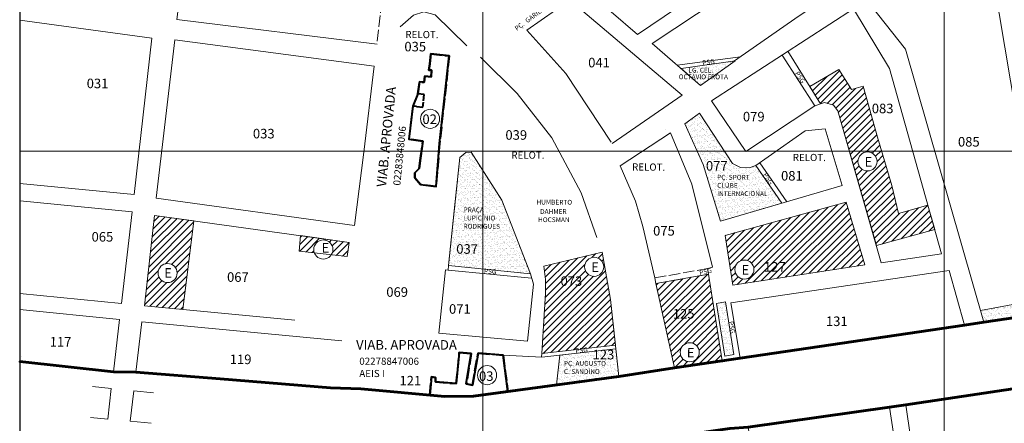
# Model space of a CAD drawing. Units: millimetres. Extents: x 178257 to 187934, y 1671485 to 1677054.
# Drawn here: x 178272 to 179303, y 1674539 to 1674962 of the extents above; entities that cross this region are included whole.
import ezdxf

# ---------------------------------------------------------------- set-up
doc = ezdxf.new("R2010")
doc.units = ezdxf.units.MM
doc.header["$XCLIPFRAME"] = 2
doc.linetypes.add('ACAD_ISO02W100', pattern=[15, 12, -3])
for name, color, linetype, lineweight in [('P-Area_escola', 6, 'Continuous', 9), ('P-Area_verde', 3, 'Continuous', 20), ('P-Ident_Area_Comp', 7, 'Continuous', 40), ('P-Ident_Area_Escola', 6, 'Continuous', 40), ('P-Ident_Area_Verde', 7, 'Continuous', 20), ('P-Ident_SUBUEU', 5, 'Continuous', 40), ('P-Ident_Trac_Viario', 7, 'Continuous', 20), ('P-Lim_area_comp', 40, 'ACAD_ISO02W100', 40), ('P-Lim_SUBUEU', 5, 'Continuous', 40), ('P-Lim_trac_viario', 1, 'Continuous', 20), ('P-Lim_trac_viario_proj', 1, 'ACAD_ISO02W100', 20), ('P-Lim_UEU', 6, 'Continuous', 60), ('P-Malha', 7, 'Continuous', 9), ('P-Num_Quarteirao', 5, 'Continuous', 30)]:
    doc.layers.add(name, color=color, linetype=linetype, lineweight=lineweight)
doc.layers.add('P-GAUSS_KRUEGER', color=3, linetype='Continuous')
doc.layers.add('P-Imagem_raster', color=251, linetype='Continuous')
doc.styles.add('SIMPLEX', font='simplex.shx')
picture_1 = doc.add_image_def('image1.tif', size_in_pixel=(9992, 13466))
pattern_1 = [(37.40487113, (-311120.3054, -5000525.927), (-0.1494853602, 4.8173142545), [0, -3.8, 0, -4.25, 0, -4.0625]), (7.40487113, (-311120.3054, -5000525.927), (4.436149767, 7.048009488), [0, -2.05, 0, -3.425, 0, -1.3125]), (327.40487113, (-311123.3804, -5000525.922), (7.7853674132, 0.0012215024), [0, -1.25, 0, -4.5, 0, -5.875]), (317.40487113, (-311123.3804, -5000525.922), (7.5189491895, 2.1817081235), [0, -0.625, 0, -2.95, 0, -3.375])]
pattern_2 = [(44.90487113, (0, 0), (-3.529658946, 3.54139912), [])]
pattern_3 = [(37.40487113, (0, 0), (-0.14948536, 4.817314255), [0, -3.8, 0, -4.25, 0, -4.0625]), (7.40487113, (0, 0), (4.436149767, 7.048009488), [0, -2.05, 0, -3.425, 0, -1.3125]), (327.40487113, (-3.075, 0.005), (7.785367413, 0.001221502), [0, -1.25, 0, -4.5, 0, -5.875]), (317.40487113, (-3.075, 0.005), (7.51894919, 2.181708123), [0, -0.625, 0, -2.95, 0, -3.375])]

msp = doc.modelspace()

# ---------------------------------------------------------------- hatches: boundary and pattern name
at = {"layer": 'P-Area_escola'}
h = msp.add_hatch(dxfattribs=at)
h.set_pattern_fill('ANSI31', color=256, scale=40, angle=359.904871, style=0)
h.set_pattern_definition(pattern_2)
h.paths.add_polyline_path([(179128.361, 1674866.328), (179168.832, 1674725.404), (179229.979, 1674742.099), (179222.835, 1674767.563), (179191.887, 1674758.703), (179184.94, 1674788.327), (179169.966, 1674838.751), (179155.207, 1674892.168), (179142.883, 1674888.624), (179129.71, 1674909.83), (179099.097, 1674891.926), (179110.475, 1674873.556), (179114.668, 1674874.976), (179123.877, 1674872.214)])
edge = h.paths.add_edge_path(flags=16)
edge.add_arc((179159.59, 1674813.399), 10, 0, 360)
h = msp.add_hatch(dxfattribs=at)
h.set_pattern_fill('ANSI31', color=256, scale=40, angle=-0.095129, style=0)
h.set_pattern_definition([(44.90487113, (-311117.823, -5000538.894), (-3.529658946, 3.5413991196), [])])
edge = h.paths.add_edge_path(flags=16)
edge.add_arc((179030.718, 1674700.15), 10, 0, 360)
h.paths.add_polyline_path([(179137.311, 1674770.575), (179010.522, 1674735.989), (179018.74, 1674683.817), (179156.719, 1674705.255)])
h = msp.add_hatch(dxfattribs=at)
h.set_pattern_fill('ANSI31', color=256, scale=40, angle=359.904871, style=0)
h.set_pattern_definition(pattern_2)
h.paths.add_polyline_path([(178402.535, 1674662.23), (178442.661, 1674658.391), (178454.309, 1674751.185), (178413.029, 1674756.92)])
h.paths.add_polyline_path([(178436.884, 1674696.515, 1), (178416.884, 1674696.515, 1)], flags=16)
h.paths.add_polyline_path([(178420.813, 1674689.137), (178432.003, 1674689.118), (178432.028, 1674704.118), (178420.837, 1674704.137)], flags=8)
h = msp.add_hatch(dxfattribs=at)
h.set_pattern_fill('ANSI31', color=256, scale=40, angle=359.904871, style=0)
h.set_pattern_definition([(44.90487113, (0, 0), (-3.529658946, 3.54139912), [])])
h.paths.add_polyline_path([(178616.964, 1674728.59), (178566.031, 1674735.665), (178564.541, 1674719.584), (178580.509, 1674717.721, -0.08865298), (178579.89, 1674721.184, -1), (178599.89, 1674721.184, -0.14755296), (178598.222, 1674715.654), (178614.771, 1674713.723)])
h = msp.add_hatch(dxfattribs=at)
h.set_pattern_fill('ANSI31', color=256, scale=40, angle=-0.095129, style=0)
h.set_pattern_definition([(44.90487113, (-311119.3264, -5000537.0875), (-3.529658946, 3.5413991196), [])])
h.paths.add_polyline_path([(178881.795, 1674718.434), (178820.646, 1674703.68), (178822.623, 1674689.877), (178822.379, 1674675.397), (178818.486, 1674612.21), (178895.703, 1674620.946), (178890.663, 1674668.965)])
edge = h.paths.add_edge_path(flags=16)
edge.add_arc((178873.445, 1674703.037), 10, 0, 360)
h = msp.add_hatch(dxfattribs=at)
h.set_pattern_fill('ANSI31', color=256, scale=40, angle=-0.095129, style=0)
h.set_pattern_definition([(44.90487113, (-311114.2414, -5000536.1547), (-3.529658946, 3.5413991196), [])])
edge = h.paths.add_edge_path(flags=16)
edge.add_arc((178973.475, 1674613.53), 10, 0, 360)
h.paths.add_polyline_path([(178993.03, 1674695.263), (178937.966, 1674685.566), (178957.415, 1674597.135), (179007.433, 1674604.533)])
at = {"layer": 'P-Area_verde', "lineweight": 9}
h = msp.add_hatch(dxfattribs=at)
h.set_pattern_fill('AR-SAND', color=256, scale=2.5, angle=-0.095129, style=0)
h.set_pattern_definition([(37.40487113, (-311115.1407, -5000534.58), (-0.1494853602, 4.8173142545), [0, -3.8, 0, -4.25, 0, -4.0625]), (7.40487113, (-311115.141, -5000534.58), (4.436149767, 7.048009488), [0, -2.05, 0, -3.425, 0, -1.3125]), (327.40487113, (-311118.2157, -5000534.5748), (7.7853674132, 0.0012215024), [0, -1.25, 0, -4.5, 0, -5.875]), (317.40487113, (-311118.216, -5000534.575), (7.5189491895, 2.1817081235), [0, -0.625, 0, -2.95, 0, -3.375])])
h.paths.add_polyline_path([(179020.87, 1674918.777), (178964.36, 1674910.692), (178984.872, 1674892.932)])
h = msp.add_hatch(dxfattribs=at)
h.set_pattern_fill('AR-SAND', color=256, scale=2.5, style=0)
h.set_pattern_definition([(37.5, (0, 0), (-0.157483395, 4.8170594225), [0, -3.8, 0, -4.25, 0, -4.0625]), (7.5, (0, 0), (4.424441763, 7.055365163), [0, -2.05, 0, -3.425, 0, -1.3125]), (327.5, (-3.075, 0), (7.785354654, 0.014147634), [0, -1.25, 0, -4.5, 0, -5.875]), (317.5, (-3.075, 0), (7.515316511, 2.194188912), [0, -0.625, 0, -2.95, 0, -3.375])])
h.paths.add_polyline_path([(178983.543, 1674864.007), (178968.186, 1674852.802), (178981.147, 1674824), (179009.884, 1674824)])
h.paths.add_polyline_path([(179005.636, 1674750.862), (179070.067, 1674769.754), (179042.757, 1674809.313), (179035.595, 1674806.781), (179026.604, 1674807.058), (179018.39, 1674811.081), (179009.884, 1674824), (178981.147, 1674824), (178987.406, 1674810.092)])
h.paths.add_polyline_path([(179000.959, 1674775.978), (179060.364, 1674775.879), (179060.377, 1674783.379), (179000.972, 1674783.478)], flags=24)
h.paths.add_polyline_path([(179000.974, 1674784.549), (179025.855, 1674784.508), (179025.867, 1674792.008), (179000.986, 1674792.049)], flags=24)
h.paths.add_polyline_path([(179000.568, 1674791.038), (179044.139, 1674790.966), (179044.156, 1674800.966), (179000.584, 1674801.038)], flags=24)
h.paths.add_polyline_path([(179048.215, 1674799.916), (179056.801, 1674786.613), (179063.103, 1674790.68), (179054.517, 1674803.983)], flags=24)
h = msp.add_hatch(dxfattribs=at)
h.set_pattern_fill('AR-SAND', color=256, scale=2.5, angle=-0.095129, style=0)
h.set_pattern_definition(pattern_1)
h.paths.add_polyline_path([(178776.695, 1674772.724), (178744.613, 1674822.928), (178738.937, 1674822.599), (178732.645, 1674817.478), (178726.879, 1674761.647), (178720.956, 1674704.297), (178806.705, 1674695.592)])
h.paths.add_polyline_path([(178735.394, 1674741.807), (178778.132, 1674741.736), (178778.144, 1674749.236), (178735.406, 1674749.307)], flags=24)
h.paths.add_polyline_path([(178735.17, 1674750.141), (178772.193, 1674750.079), (178772.208, 1674759.008), (178735.184, 1674759.069)], flags=24)
h.paths.add_polyline_path([(178735.002, 1674756.867), (178762.383, 1674756.822), (178762.4, 1674766.822), (178735.019, 1674766.867)], flags=24)
h = msp.add_hatch(dxfattribs=at)
h.set_pattern_fill('AR-SAND', color=256, scale=2.5, angle=-0.095129, style=0)
h.set_pattern_definition(pattern_3)
h.paths.add_polyline_path([(179347.752, 1674670.135), (179277.877, 1674657.227), (179281.21, 1674645.088), (179350.242, 1674655.319)])
h = msp.add_hatch(dxfattribs=at)
h.set_pattern_fill('AR-SAND', color=256, scale=2.5, angle=-0.095129, style=0)
h.set_pattern_definition(pattern_3)
h.paths.add_polyline_path([(179011.026, 1674666.329), (179001.645, 1674664.643), (179010.116, 1674609.497), (179019.712, 1674611.109)])
h = msp.add_hatch(dxfattribs=at)
h.set_pattern_fill('AR-SAND', color=256, scale=2.5, angle=-0.095129, style=0)
h.set_pattern_definition(pattern_1)
h.paths.add_polyline_path([(178896.106, 1674617.104), (178837.413, 1674610.464), (178834.125, 1674579.41), (178899.135, 1674588.247)])
h.paths.add_polyline_path([(178840.087, 1674596.103), (178893.896, 1674596.014), (178893.913, 1674606.014), (178840.103, 1674606.103)], flags=24)
h.paths.add_polyline_path([(178840.493, 1674589.614), (178886.088, 1674589.539), (178886.1, 1674597.039), (178840.505, 1674597.114)], flags=24)

# ---------------------------------------------------------------- linework, layer by layer
at = {"layer": 'P-Area_escola'}
msp.add_lwpolyline([(179128.361, 1674866.328), (179128.361, 1674866.328), (179168.832, 1674725.404), (179229.979, 1674742.099), (179222.835, 1674767.563), (179191.887, 1674758.703), (179184.94, 1674788.327), (179184.94, 1674788.327), (179169.966, 1674838.751), (179155.207, 1674892.168), (179142.883, 1674888.624), (179129.71, 1674909.83), (179129.71, 1674909.83), (179099.097, 1674891.926), (179099.097, 1674891.926), (179110.475, 1674873.556), (179114.668, 1674874.976), (179123.877, 1674872.214), (179128.361, 1674866.328), (179128.361, 1674866.328), (179128.361, 1674866.328)], close=True, dxfattribs=at)
msp.add_lwpolyline([(179152.66, 1674778.949), (179152.66, 1674778.949)], dxfattribs=at)
at = {"layer": 'P-Area_escola', "flags": 128}
for points in [[(179137.311, 1674770.575), (179137.311, 1674770.575), (179010.522, 1674735.989), (179018.74, 1674683.817), (179156.719, 1674705.255), (179156.719, 1674705.255)], [(178454.309, 1674751.185), (178454.309, 1674751.185), (178413.029, 1674756.92), (178413.029, 1674756.92), (178413.029, 1674756.92), (178413.029, 1674756.92), (178413.029, 1674756.92), (178402.535, 1674662.23), (178442.661, 1674658.391), (178454.309, 1674751.185)], [(178616.964, 1674728.59), (178616.964, 1674728.59), (178566.031, 1674735.665), (178566.031, 1674735.665), (178564.541, 1674719.584), (178614.771, 1674713.723)], [(178881.795, 1674718.434), (178820.646, 1674703.68), (178822.623, 1674689.877), (178822.379, 1674675.397), (178818.486, 1674612.21), (178818.486, 1674612.21), (178895.703, 1674620.946), (178895.703, 1674620.946), (178890.663, 1674668.965)], [(178993.03, 1674695.263), (178937.966, 1674685.566), (178937.966, 1674685.566), (178937.966, 1674685.566), (178957.415, 1674597.135), (179007.433, 1674604.533)]]:
    msp.add_lwpolyline(points, close=True, dxfattribs=at)
at = {"layer": 'P-Area_escola'}
for centre in [(179159.59, 1674813.399), (178589.89, 1674721.184), (178873.445, 1674703.037), (178426.884, 1674696.515), (179030.718, 1674700.15), (178973.475, 1674613.53)]:
    msp.add_circle(centre, 10, dxfattribs=at)
at = {"layer": 'P-Area_verde', "flags": 128}
for points in [[(179020.87, 1674918.777), (178964.36, 1674910.692), (178984.872, 1674892.932)], [(178776.695, 1674772.724), (178776.695, 1674772.724), (178744.613, 1674822.928), (178738.937, 1674822.599), (178732.645, 1674817.478), (178726.879, 1674761.647), (178720.956, 1674704.297), (178806.705, 1674695.592), (178806.705, 1674695.592), (178806.705, 1674695.592)], [(179281.21, 1674645.088), (179277.877, 1674657.227), (179347.752, 1674670.135), (179350.242, 1674655.319), (179281.21, 1674645.088)], [(179011.026, 1674666.329), (179001.645, 1674664.643), (179010.116, 1674609.497), (179019.712, 1674611.109)], [(178896.106, 1674617.104), (178837.413, 1674610.464), (178834.125, 1674579.41), (178899.135, 1674588.247)]]:
    msp.add_lwpolyline(points, close=True, dxfattribs=at)
at = {"layer": 'P-Area_verde'}
msp.add_lwpolyline([(178987.406, 1674810.092), (179005.636, 1674750.862), (179005.636, 1674750.862), (179005.636, 1674750.862), (179070.067, 1674769.754), (179070.067, 1674769.754), (179042.757, 1674809.313), (179035.595, 1674806.781), (179026.604, 1674807.058), (179018.39, 1674811.081), (178983.543, 1674864.007), (178983.543, 1674864.007), (178983.543, 1674864.007), (178968.186, 1674852.802), (178987.406, 1674810.092)], dxfattribs=at)
at = {"layer": 'P-GAUSS_KRUEGER'}
msp.add_lwpolyline([(180692, 1677040), (178272, 1677040), (178272, 1674270), (180692, 1674270)], close=True, dxfattribs=at)
at = {"layer": 'P-Ident_SUBUEU', "lineweight": 9}
for centre in [(178701.66, 1674858.018), (178761.326, 1674589.617)]:
    msp.add_circle(centre, 10, dxfattribs=at)
at = {"layer": 'P-Lim_area_comp'}
for points in [[(178701.53, 1674915.637), (178702.308, 1674926.226), (178721.694, 1674923.934), (178711.522, 1674832.17), (178707.913, 1674787.137), (178691.551, 1674789.244), (178685.662, 1674796.263), (178685.781, 1674801.493), (178690.238, 1674805.826), (178691.706, 1674816.833), (178693.966, 1674834.75), (178679.494, 1674836.627)], [(178701.263, 1674569.066), (178703.254, 1674587.982), (178707.453, 1674587.166), (178707.445, 1674582.486), (178729.092, 1674580.83), (178732.206, 1674613.304), (178744.644, 1674612.154), (178739.582, 1674580.492), (178746.04, 1674579.191), (178751.905, 1674612.462), (178778.062, 1674610.638), (178783.143, 1674572.375), (178783.143, 1674572.375)]]:
    msp.add_lwpolyline(points, dxfattribs=at)
at = {"layer": 'P-Lim_area_comp', "flags": 128}
for points in [[(178696.091, 1674902.78), (178702.646, 1674901.999), (178703.236, 1674908.93), (178703.236, 1674908.93)], [(178703.236, 1674908.93), (178700.343, 1674908.935), (178701.53, 1674915.637)], [(178688.875, 1674884.292), (178690.48, 1674896.725), (178695.502, 1674896.427), (178696.091, 1674902.78), (178696.091, 1674902.78)], [(178687.405, 1674871.084), (178694.1, 1674870.34), (178694.689, 1674876.693), (178694.689, 1674876.693), (178694.689, 1674876.693)], [(178695.471, 1674883.431), (178688.875, 1674884.292)], [(178694.689, 1674876.693), (178695.471, 1674883.431), (178695.471, 1674883.431)], [(178687.405, 1674871.084), (178683.496, 1674871.32), (178679.494, 1674836.627)]]:
    msp.add_lwpolyline(points, dxfattribs=at)
at = {"layer": 'P-Lim_SUBUEU'}
msp.add_line((178274.242, 1674608.686), (178274.242, 1674608.686), dxfattribs=at)
for points in [[(178683.496, 1674871.32), (178679.494, 1674836.627), (178693.966, 1674834.75), (178691.706, 1674816.833), (178690.238, 1674805.826), (178685.781, 1674801.493), (178685.662, 1674796.263), (178691.551, 1674789.244), (178707.913, 1674787.137), (178711.522, 1674832.17), (178721.694, 1674923.934), (178702.308, 1674926.226), (178701.53, 1674915.637), (178700.343, 1674908.935), (178703.236, 1674908.93), (178702.646, 1674901.999), (178696.091, 1674902.78), (178695.502, 1674896.427), (178690.48, 1674896.725), (178688.875, 1674884.292), (178683.496, 1674871.32)], [(179034.491, 1674535.273), (179182.487, 1674555.939), (179199.731, 1674558.477), (179363.151, 1674582.899), (179400.286, 1674588.437), (179426.857, 1674594.594), (179450.562, 1674600.086), (179476.138, 1674608.622), (179498.811, 1674618.509), (179529.283, 1674636.465), (179549.182, 1674649.498), (179583.821, 1674597.422), (179595.867, 1674581.501), (179645.405, 1674507.217)]]:
    msp.add_lwpolyline(points, dxfattribs=at)
at = {"layer": 'P-Lim_SUBUEU', "flags": 128}
msp.add_lwpolyline([(179350.242, 1674655.319), (179281.21, 1674645.088), (179261.136, 1674642.055), (179026.253, 1674607.316), (179007.433, 1674604.534), (178957.531, 1674597.152), (178899.134, 1674588.248), (178899.134, 1674588.248), (178747.259, 1674567.465), (178726.39, 1674567.465), (178713.656, 1674567.65), (178701.226, 1674568.75), (178629.057, 1674575.137), (178597.433, 1674576.249), (178482.01, 1674585.63), (178393.658, 1674592.821), (178370.078, 1674593.179), (178272.202, 1674603.707), (178370.078, 1674593.179), (178272.202, 1674603.707)], dxfattribs=at)
msp.add_lwpolyline([(178747.259, 1674567.465), (178783.143, 1674572.375), (178778.061, 1674610.639), (178751.904, 1674612.463), (178746.039, 1674579.192), (178739.581, 1674580.493), (178744.644, 1674612.155), (178732.206, 1674613.305), (178729.092, 1674580.831), (178707.445, 1674582.487), (178707.452, 1674587.167), (178703.254, 1674587.984), (178701.226, 1674568.75), (178713.656, 1674567.65), (178726.39, 1674567.465)], close=True, dxfattribs=at)
at = {"layer": 'P-Lim_trac_viario'}
for p, q in [((179076.283, 1674928.759), (179110.475, 1674873.556)), ((179079.891, 1674935.922), (179079.891, 1674935.922)), ((178960.342, 1674914.17), (179026.641, 1674922.923)), ((178964.671, 1674910.736), (179020.87, 1674918.777)), ((179122.075, 1674872.878), (179122.075, 1674872.878)), ((178947.924, 1674847.044), (178947.924, 1674847.044)), ((179042.757, 1674809.313), (179070.067, 1674769.754)), ((179046.916, 1674812.077), (179075.171, 1674771.25)), ((178720.956, 1674704.297), (178806.705, 1674695.592)), ((178720.956, 1674704.297), (178720.956, 1674704.297)), ((179174.049, 1674707.241), (179174.049, 1674707.241)), ((178936.166, 1674693.748), (178936.166, 1674693.748)), ((178272, 1674658.32), (178272, 1674658.32)), ((178376.521, 1674647.759), (178376.521, 1674647.759)), ((178376.521, 1674647.759), (178376.521, 1674647.759)), ((178895.703, 1674620.946), (178818.486, 1674612.21)), ((178818.486, 1674608.322), (178778.062, 1674610.638)), ((178818.486, 1674612.21), (178818.247, 1674608.336)), ((178896.106, 1674617.104), (178818.486, 1674608.322)), ((179007.433, 1674604.533), (179026.253, 1674607.316)), ((178957.415, 1674597.135), (178957.415, 1674597.135)), ((178957.415, 1674597.135), (178957.415, 1674597.135)), ((178370.078, 1674593.179), (178370.078, 1674593.179)), ((178370.078, 1674593.179), (178370.078, 1674593.179))]:
    msp.add_line(p, q, dxfattribs=at)
for points in [[(178918.7, 1674946.5), (178863.6, 1674994.3), (179050.507, 1675119.204)], [(178918.7, 1674946.5), (179088.5, 1675061.1)], [(178646.1, 1674936.1), (178646.1, 1674936.1), (178436.554, 1674962.159), (178447.958, 1675050.333), (178447.958, 1675050.333), (178569.323, 1675037.644), (178595.436, 1675033.976), (178627.668, 1675024.195), (178653.584, 1675011.259), (178652.055, 1674994.839)], [(179098.007, 1675045.934), (178934.3, 1674936.8)], [(179131.643, 1674995.348), (179088.194, 1674965.84), (179019.43, 1674917.944)], [(178891.35, 1674833.589), (178843.669, 1674905.528), (178802.901, 1674950.82), (178848, 1674982.2), (178965.4, 1674882.8), (178892.181, 1674832.335)], [(178670.429, 1674954.389), (178684.446, 1674966.495), (178695.243, 1674970.088), (178706.987, 1674966.873), (178739.991, 1674934.32)], [(179144.827, 1674973.314), (178996.243, 1674876.69), (179032.224, 1674823.71), (179104.479, 1674871.525), (179114.668, 1674874.976), (179123.877, 1674872.214), (179128.361, 1674866.328), (179174.049, 1674707.241), (179237.164, 1674716.49), (179182.66, 1674910.754), (179144.827, 1674973.314)], [(178272.243, 1674961.402), (178272.243, 1674961.402), (178272.243, 1674961.402), (178272.243, 1674961.402), (178272.243, 1674961.402), (178410.276, 1674942.352), (178410.276, 1674942.352), (178410.276, 1674942.352), (178410.276, 1674942.352), (178410.276, 1674942.352), (178410.276, 1674942.352), (178410.276, 1674942.352), (178391.868, 1674778.627), (178391.868, 1674778.627), (178391.868, 1674778.627), (178272.012, 1674790.181), (178272.012, 1674790.181), (178272.012, 1674790.181), (178272.012, 1674790.181), (178272.012, 1674790.181)], [(178434.274, 1674940.788), (178434.274, 1674940.788)], [(178934.3, 1674936.8), (178984.872, 1674892.932), (179020.87, 1674918.777)], [(178754.341, 1674922.562), (178792.971, 1674884.516), (178828.955, 1674838.016), (178859.675, 1674780.456), (178876.251, 1674733.76)], [(179070.137, 1674924.743), (179104.479, 1674871.525), (179104.479, 1674871.525)], [(178272.61, 1674772.254), (178272.61, 1674772.254), (178272.61, 1674772.254), (178389.83, 1674760.5), (178389.83, 1674760.5), (178389.83, 1674760.5), (178378.511, 1674664.615), (178378.511, 1674664.615), (178378.511, 1674664.615), (178272, 1674675.152), (178272, 1674675.152), (178272, 1674675.152)], [(179018.74, 1674683.817), (179018.74, 1674683.817), (179010.522, 1674735.989), (179010.522, 1674735.989), (179010.522, 1674735.989), (179137.311, 1674770.575), (179137.311, 1674770.575), (179156.719, 1674705.255), (179018.74, 1674683.817)], [(178616.964, 1674728.59), (178616.964, 1674728.59), (178616.964, 1674728.59), (178616.964, 1674728.59), (178616.964, 1674728.59), (178413.029, 1674756.92), (178413.029, 1674756.92), (178413.029, 1674756.92), (178413.029, 1674756.92), (178413.029, 1674756.92), (178402.535, 1674662.23), (178560.201, 1674647.142)], [(178881.795, 1674718.434), (178890.663, 1674668.965), (178899.135, 1674588.247), (178747.259, 1674567.465), (178716.996, 1674567.354), (178629.057, 1674575.137), (178629.057, 1674575.137)], [(178720.507, 1674699.554), (178807.948, 1674691.277)], [(178272, 1674658.32), (178376.521, 1674647.759), (178370.078, 1674593.179), (178272.202, 1674603.707)], [(178597.433, 1674576.249), (178482.01, 1674585.63), (178393.658, 1674592.821), (178399.88, 1674645.529), (178609.19, 1674625.389)], [(178346.271, 1674545.059), (178364.152, 1674543.455), (178367.83, 1674575.636), (178348.359, 1674577.706)], [(178412.015, 1674570.928), (178391.336, 1674573.155), (178387.599, 1674541.499), (178409.799, 1674539.44)], [(179034.491, 1674535.273), (179044.013, 1674476.287), (179191.596, 1674496.372), (179182.487, 1674555.939), (179182.487, 1674555.939), (179035.163, 1674535.273)]]:
    msp.add_lwpolyline(points, dxfattribs=at)
for points in [[(179281.21, 1674645.088), (179350.242, 1674655.319), (179350.242, 1674655.319), (179286.063, 1675037.226), (179286.063, 1675037.226), (179286.063, 1675037.226), (179270.402, 1675058.823), (179156.808, 1674984.937), (179156.808, 1674984.937), (179199.227, 1674930.934), (179199.227, 1674930.934), (179199.227, 1674930.934), (179199.227, 1674930.934), (179199.227, 1674930.934), (179199.227, 1674930.934), (179281.21, 1674645.088)], [(178643, 1674913.3), (178632.4, 1674823.2), (178622.4, 1674746.3), (178622.4, 1674746.3), (178415.03, 1674774.792), (178415.03, 1674774.792), (178415.03, 1674774.792), (178415.03, 1674774.792), (178415.03, 1674774.792), (178434.274, 1674940.788)], [(178968.186, 1674852.802), (178987.406, 1674810.092), (179005.636, 1674750.862), (179005.636, 1674750.862), (179005.636, 1674750.862), (179132.945, 1674788.19), (179115.139, 1674847.501), (179094.389, 1674845.306), (179094.389, 1674845.306), (179042.757, 1674809.313), (179042.757, 1674809.313), (179035.595, 1674806.781), (179026.604, 1674807.058), (179018.39, 1674811.081), (178983.543, 1674864.007)], [(178993.03, 1674695.263), (178991.989, 1674701.173), (178997.435, 1674702.795), (178975.648, 1674789.529), (178953.451, 1674843.408), (178900.582, 1674808.683), (178916.645, 1674771.678), (178924.395, 1674745.218), (178936.925, 1674691.475), (178937.966, 1674685.566), (178937.966, 1674685.566), (178957.415, 1674597.135), (179007.433, 1674604.533)], [(178809.747, 1674685.032), (178803.471, 1674625.335), (178710.887, 1674633.597), (178710.887, 1674633.597), (178717.846, 1674699.806), (178720.507, 1674699.554), (178720.956, 1674704.297), (178732.645, 1674817.478), (178738.937, 1674822.599), (178744.613, 1674822.928), (178776.695, 1674772.724), (178806.705, 1674695.592)], [(179026.253, 1674607.316), (179261.136, 1674642.055), (179261.136, 1674642.055), (179245.143, 1674699.129), (179245.143, 1674699.129), (179016.475, 1674665.363)], [(179380.783, 1674477.555), (179218.974, 1674425.557), (179199.731, 1674558.477), (179363.151, 1674582.899), (179363.151, 1674582.899)]]:
    msp.add_lwpolyline(points, close=True, dxfattribs=at)
at = {"layer": 'P-Lim_trac_viario_proj'}
msp.add_lwpolyline([(178652.055, 1674994.839), (178652.055, 1674994.839), (178610.442, 1674998.771), (178610.442, 1674998.771), (178587.444, 1675001.181), (178588.337, 1675010.699), (178566.845, 1675012.693), (178564.217, 1674989.899), (178610.011, 1674985.191), (178610.011, 1674985.191), (178651.13, 1674981.017), (178645.776, 1674936.14)], dxfattribs=at)
at = {"layer": 'P-Lim_trac_viario_proj', "flags": 128}
for points in [[(178936.925, 1674691.475), (178991.989, 1674701.173)], [(178937.966, 1674685.566), (178937.966, 1674685.566), (178993.03, 1674695.263)]]:
    msp.add_lwpolyline(points, dxfattribs=at)
at = {"layer": 'P-Lim_UEU', "flags": 128}
for points in [[(178272.202, 1674603.707), (178370.078, 1674593.179), (178272.202, 1674603.707), (178370.078, 1674593.179), (178393.658, 1674592.821), (178482.01, 1674585.63), (178597.433, 1674576.249), (178629.057, 1674575.137), (178716.996, 1674567.354), (178747.259, 1674567.465), (178899.135, 1674588.247), (178957.415, 1674597.135), (179007.433, 1674604.533), (179007.433, 1674604.533), (179026.253, 1674607.316), (179261.136, 1674642.055), (179281.21, 1674645.088), (179281.21, 1674645.088), (179281.21, 1674645.088), (179281.21, 1674645.088), (179350.242, 1674655.319)], [(178949.56, 1674259.431), (178953.032, 1674332.47), (178952.948, 1674348.289), (178964.38, 1674526.244), (179015.485, 1674533.631), (179034.491, 1674535.273), (179182.487, 1674555.939), (179199.731, 1674558.477), (179363.151, 1674582.899), (179400.286, 1674588.437), (179450.562, 1674600.086), (179476.138, 1674608.622), (179498.811, 1674618.509), (179549.182, 1674649.498), (179583.821, 1674597.422), (179595.867, 1674581.501), (179645.405, 1674507.217), (179654.062, 1674494.358), (179704.512, 1674420.507), (179720.819, 1674395.049), (179736.331, 1674371.813), (179795.827, 1674282.693), (179836.386, 1674219.599)]]:
    msp.add_lwpolyline(points, dxfattribs=at)
at = {"layer": 'P-Malha'}
for p, q in [((178756.983, 1677040), (178756.983, 1674249.354)), ((179240, 1677040), (179240, 1674270)), ((180692, 1674824), (178272, 1674824))]:
    msp.add_line(p, q, dxfattribs=at)

# ---------------------------------------------------------------- texts
at = {"layer": 'P-Ident_Area_Comp', "style": 'SIMPLEX'}
for s, height, rotation, p in [('RELOT.', 7.5, 359.904871, (178675.801, 1674942.536)), ('VIAB. APROVADA', 10, 84.284871, (178655.502, 1674786.218)), ('RELOT.', 7.5, 359.904871, (178786.703, 1674816.279)), ('VIAB. APROVADA', 10, 359.904871, (178624.171, 1674616.45)), ('AEIS I', 7.5, 359.904871, (178627.518, 1674587.603))]:
    msp.add_text(s, height=height, rotation=rotation, dxfattribs=at).set_placement(p)
at = {"layer": 'P-Ident_Area_Comp', "lineweight": 20, "style": 'SIMPLEX'}
for s, rotation, p in [('02283848006', 84.284871, (178670.407, 1674787.84)), ('02278847006', 359.904871, (178627.539, 1674600.46))]:
    msp.add_text(s, height=7.5, rotation=rotation, dxfattribs=at).set_placement(p)
at = {"layer": 'P-Ident_Area_Comp', "char_height": 7.5, "attachment_point": 1, "style": 'SIMPLEX'}
for insert, width, rotation in [((179081.351, 1674821.357), 32.0257, 359.904871), ((178913.158, 1674811.404), 32.44303, 359.56652)]:
    msp.add_mtext('RELOT.', dxfattribs=dict(at, insert=insert, width=width, rotation=rotation))
at = {"layer": 'P-Ident_Area_Escola', "style": 'SIMPLEX'}
for p in [(179156.559, 1674808.061), (178588.11, 1674717.882), (178423.317, 1674691.633), (178870.414, 1674697.699), (179027.687, 1674694.812), (178970.444, 1674608.192)]:
    msp.add_text('E', height=10, rotation=359.904871, dxfattribs=at).set_placement(p)
at = {"layer": 'P-Ident_Area_Verde', "style": 'SIMPLEX'}
for s, rotation, p in [('LG. CEL.', 359.904871, (178972.119, 1674906.485)), ('OCTAVIO FROTA', 359.904871, (178961.925, 1674899.508)), ('PÇ. SPORT', 359.904871, (179002.24, 1674794.369)), ('CLUBE', 359.904871, (179002.226, 1674785.797)), ('HUMBERTO', 359.904871, (178812.968, 1674768.22)), ('INTERNACIONAL', 359.904871, (179002.211, 1674777.226)), ('PRAÇA', 359.904871, (178736.674, 1674760.198)), ('DAHMER', 359.904871, (178816.862, 1674758.488)), ('LUPICÍNIO ', 359.904871, (178736.66, 1674751.626)), ('HOCSMAN', 359.904871, (178814.681, 1674749.866)), ('RODRIGUES', 359.904871, (178736.646, 1674743.055)), ('PSG', 279.377346, (179014.084, 1674645.714)), ('PÇ. AUGUSTO', 359.904871, (178841.759, 1674599.434)), ('C. SANDINO', 359.904871, (178841.745, 1674590.862))]:
    msp.add_text(s, height=5, rotation=rotation, dxfattribs=at).set_placement(p)
at = {"layer": 'P-Ident_SUBUEU', "style": 'SIMPLEX'}
for s, p in [('02', (178693.62, 1674852.623)), ('03', (178752.868, 1674583.556))]:
    msp.add_text(s, height=10, rotation=359.904871, dxfattribs=at).set_placement(p)
at = {"layer": 'P-Ident_Trac_Viario', "style": 'SIMPLEX'}
for s, rotation, p in [('PÇ.  GARIBALDI', 36.667922, (178792.575, 1674949.908)), ('PSG', 7.6571, (178986.907, 1674913.995)), ('PSG', 302.83873, (179083.376, 1674905.587)), ('PSG', 302.83873, (179049.943, 1674799.544)), ('PSG', 356.332493, (178757.883, 1674696.074)), ('PSG', 13.036276, (178984.201, 1674694.021)), ('PSG', 5.563057, (178853.922, 1674612.489))]:
    msp.add_text(s, height=5, rotation=rotation, dxfattribs=at).set_placement(p)
at = {"layer": 'P-Num_Quarteirao', "style": 'SIMPLEX'}
for s, p in [('035', (178674.737, 1674928.667)), ('041', (178867.157, 1674911.898)), ('031', (178342.152, 1674890.104)), ('079', (179029.154, 1674855.337)), ('083', (179164.057, 1674863.887)), ('033', (178516.165, 1674837.538)), ('039', (178780.497, 1674836.114)), ('085', (179254.299, 1674828.995)), ('077', (178990.444, 1674803.762)), ('081', (179069.053, 1674793.396)), ('075', (178935.106, 1674735.727)), ('065', (178347.253, 1674729.48)), ('037', (178729.084, 1674716.738)), ('127', (179051.241, 1674697.993)), ('067', (178489.091, 1674687.313)), ('073', (178838.208, 1674683.041)), ('069', (178655.812, 1674671.65)), ('071', (178721.455, 1674653.875)), ('125', (178955.768, 1674648.867)), ('131', (179116.077, 1674641.035)), ('117', (178303.402, 1674619.544)), ('119', (178491.941, 1674601.165)), ('123', (178871.809, 1674606.112)), ('121', (178669.575, 1674578.814))]:
    msp.add_text(s, height=10, rotation=359.904871, dxfattribs=at).set_placement(p)

# ---------------------------------------------------------------- referenced raster images: frames only (the image files are external)
at = {"layer": 'P-Imagem_raster'}
image = msp.add_image(picture_1, insert=(177848.9, 1673127.075), size_in_units=(3194.399, 4305.022), rotation=-0.095129, dxfattribs=at)
image.set_boundary_path([(1302.6236, 1223.789), (1317.0093, 9888.266), (8886.697, 9875.698), (8872.3114, 1211.221), (1302.6236, 1223.789)])

doc.saveas('drawing.dxf')
